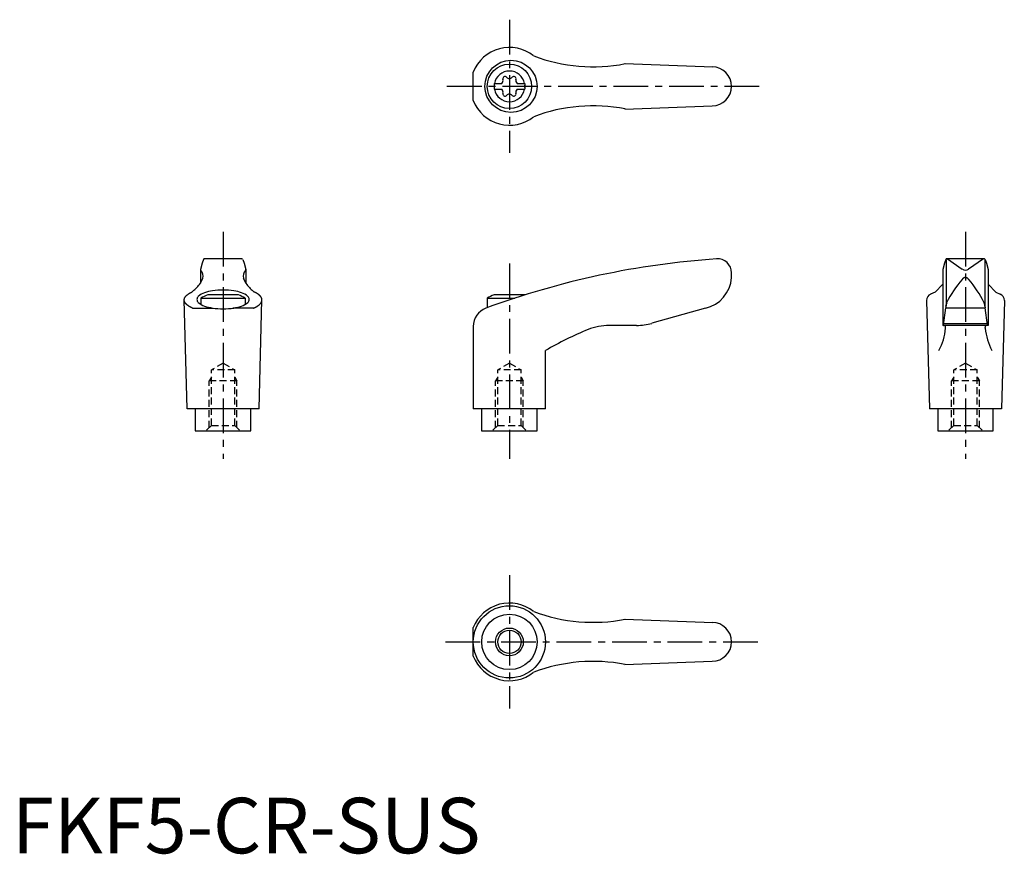
# Model space of a CAD drawing. Extents: x 1 to 179, y 0 to 150.
import ezdxf

# ---------------------------------------------------------------- set-up
doc = ezdxf.new("R2010")
doc.units = 0
doc.header["$LTSCALE"] = 5
doc.linetypes.add('CENTER', pattern=[2, 1.25, -0.25, 0.25, -0.25])
doc.linetypes.add('HIDDEN', pattern=[0.375, 0.25, -0.125])
doc.layers.get('0').update_dxf_attribs({"linetype": 'CONTINUOUS'})
for name, color, linetype in [('1', 1, 'CENTER'), ('2', 2, 'HIDDEN'), ('3', 3, 'CONTINUOUS')]:
    doc.layers.add(name, color=color, linetype=linetype)
doc.styles.add('STANDARD1', font='txt')

msp = doc.modelspace()

# ---------------------------------------------------------------- linework, layer by layer
for p, q in [((110.37, 142.22), (126.21, 141.63)), ((83.07, 135.56), (83.07, 140.71)), ((86.83, 138.66), (88.19, 138.66)), ((86.83, 138.66), (86.83, 137.61)), ((90.97, 138.66), (92.33, 138.66)), ((92.33, 138.66), (92.33, 137.61)), ((86.83, 137.61), (88.19, 137.61)), ((90.97, 137.61), (92.33, 137.61)), ((110.37, 134.05), (126.08, 134.63)), ((34.48, 106.95), (34.22, 106.31)), ((41.35, 107.07), (34.66, 107.07)), ((41.54, 106.95), (41.8, 106.31)), ((168.18, 106.95), (167.91, 106.31)), ((168.21, 106.89), (168.21, 98.61)), ((175.05, 107.07), (168.34, 107.07)), ((168.47, 107.04), (171.13, 105.23)), ((174.94, 107.04), (172.28, 105.23)), ((175.21, 106.89), (175.21, 98.61)), ((175.24, 106.95), (175.5, 106.31)), ((33.92, 105.13), (33.92, 102.66)), ((34.22, 106.31), (33.93, 105.17)), ((41.8, 106.31), (42.09, 105.17)), ((42.09, 105.13), (42.09, 102.66)), ((167.62, 105.16), (167.62, 95.07)), ((167.91, 106.31), (167.63, 105.17)), ((175.5, 106.31), (175.78, 105.17)), ((175.79, 105.16), (175.79, 95.07)), ((129.57, 103.7), (129.57, 104.57)), ((166.23, 101.08), (165.44, 100.72)), ((167.62, 102.53), (166.23, 101.08)), ((175.79, 102.53), (177.18, 101.08)), ((177.18, 101.08), (177.97, 100.72)), ((31.51, 80.07), (31.01, 99.67)), ((34.01, 99.99), (34.01, 98.86)), ((34.01, 99.99), (42.01, 99.99)), ((40.76, 100.57), (35.25, 100.57)), ((42.01, 99.99), (42.01, 98.86)), ((44.51, 80.07), (45.01, 99.67)), ((85.57, 99.99), (90.54, 99.99)), ((85.57, 99.99), (85.57, 98.27)), ((92.33, 100.57), (86.82, 100.57)), ((164.71, 99.58), (165.21, 80.07)), ((178.71, 99.58), (178.21, 80.07)), ((32.52, 98.19), (36.24, 98.19)), ((43.49, 98.19), (39.77, 98.19)), ((124.88, 98.18), (115.21, 95.45)), ((167.76, 95.11), (168.17, 98.25)), ((168.2, 98.54), (168.17, 98.25)), ((168.17, 98.25), (175.24, 98.25)), ((168.2, 98.54), (168.22, 98.79)), ((175.21, 98.54), (175.19, 98.79)), ((175.21, 98.54), (175.24, 98.25)), ((175.65, 95.11), (175.24, 98.25)), ((83.06, 94.9), (83.06, 80.07)), ((112.49, 95.07), (107.52, 95.07)), ((175.79, 95.07), (167.62, 95.07)), ((167.8, 95.41), (175.61, 95.41)), ((96.06, 80.07), (96.06, 90.53)), ((44.51, 80.07), (31.51, 80.07)), ((33.01, 80.07), (33.01, 76.07)), ((43.01, 76.07), (43.01, 80.07)), ((96.06, 80.07), (83.06, 80.07)), ((84.57, 80.07), (84.57, 76.07)), ((94.57, 76.07), (94.57, 80.07)), ((178.21, 80.07), (165.21, 80.07)), ((166.71, 80.07), (166.71, 76.07)), ((176.71, 76.07), (176.71, 80.07)), ((33.01, 76.07), (43.01, 76.07)), ((84.57, 76.07), (94.57, 76.07)), ((166.71, 76.07), (176.71, 76.07)), ((110.37, 42.16), (126.21, 41.58)), ((83.07, 35.51), (83.07, 40.66)), ((110.37, 34), (126.08, 34.58))]:
    msp.add_line(p, q)
msp.add_lwpolyline([(38.01, 101.45, 0.036996), (36.08, 101.31, 0.04939), (34.68, 100.95, 0.092715), (33.54, 100.29, 0.217243), (33.3, 99.76, 0.217243), (33.54, 99.23, 0.092715), (34.68, 98.56, 0.04939), (36.08, 98.21, 0.036996), (38.01, 98.06, 0.036996), (39.93, 98.21, 0.04939), (41.33, 98.56, 0.092715), (42.47, 99.23, 0.217243), (42.71, 99.76, 0.217243), (42.47, 100.29, 0.092715), (41.33, 100.95, 0.04939), (39.93, 101.31, 0.036996)], format="xyb", close=True)
for points in [[(172.3, 103.33, 0), (172.29, 103.34, 0), (172.28, 103.36, 0), (172.28, 103.37, 0), (172.27, 103.38, 0), (172.26, 103.39, 0), (172.25, 103.4, 0), (172.24, 103.41, 0), (172.24, 103.42, 0), (172.23, 103.42, 0), (172.22, 103.44, 0), (172.21, 103.44, 0), (172.2, 103.45, 0), (172.19, 103.46, 0), (172.19, 103.47, 0), (172.18, 103.48, 0), (172.17, 103.49, 0), (172.16, 103.5, 0), (172.15, 103.5, 0), (172.14, 103.51, 0), (172.13, 103.52, 0), (172.12, 103.53, 0), (172.12, 103.54, 0), (172.11, 103.54, 0), (172.1, 103.55, 0), (172.09, 103.56, 0), (172.08, 103.56, 0), (172.07, 103.57, 0), (172.06, 103.58, 0), (172.05, 103.58, 0), (172.04, 103.59, 0), (172.03, 103.6, 0), (172.02, 103.6, 0), (172.01, 103.61, 0), (172, 103.61, 0), (172, 103.62, 0), (171.99, 103.62, 0), (171.98, 103.63, 0), (171.97, 103.63, 0), (171.96, 103.64, 0), (171.95, 103.64, 0), (171.94, 103.65, 0), (171.93, 103.65, 0), (171.92, 103.66, 0), (171.91, 103.66, 0), (171.9, 103.66, 0), (171.89, 103.67, 0), (171.88, 103.67, 0), (171.87, 103.67, 0), (171.86, 103.67, 0), (171.85, 103.68, 0), (171.84, 103.68, 0), (171.83, 103.68, 0), (171.82, 103.68, 0), (171.81, 103.69, 0), (171.8, 103.69, 0), (171.79, 103.69, 0), (171.78, 103.69, 0), (171.77, 103.69, 0), (171.76, 103.69, 0), (171.75, 103.69, 0), (171.74, 103.69, 0), (171.73, 103.69, 0), (171.72, 103.69, 0), (171.71, 103.69, 0), (171.69, 103.69, 0), (171.69, 103.69, 0), (171.68, 103.69, 0), (171.66, 103.69, 0), (171.65, 103.69, 0), (171.64, 103.69, 0), (171.63, 103.69, 0), (171.62, 103.69, 0), (171.61, 103.69, 0), (171.6, 103.69, 0), (171.59, 103.68, 0), (171.58, 103.68, 0), (171.57, 103.68, 0), (171.56, 103.68, 0), (171.55, 103.67, 0), (171.54, 103.67, 0), (171.53, 103.67, 0), (171.52, 103.67, 0), (171.51, 103.66, 0), (171.5, 103.66, 0), (171.49, 103.66, 0), (171.48, 103.65, 0), (171.47, 103.65, 0), (171.46, 103.64, 0), (171.45, 103.64, 0), (171.44, 103.63, 0), (171.43, 103.63, 0), (171.43, 103.62, 0), (171.41, 103.62, 0), (171.41, 103.61, 0), (171.4, 103.61, 0), (171.39, 103.6, 0), (171.38, 103.6, 0), (171.37, 103.59, 0), (171.36, 103.58, 0), (171.35, 103.58, 0), (171.34, 103.57, 0), (171.33, 103.56, 0), (171.32, 103.56, 0), (171.31, 103.55, 0), (171.3, 103.54, 0), (171.29, 103.54, 0), (171.28, 103.53, 0), (171.28, 103.52, 0), (171.27, 103.51, 0), (171.26, 103.5, 0), (171.25, 103.5, 0), (171.24, 103.49, 0), (171.23, 103.48, 0), (171.22, 103.47, 0), (171.22, 103.46, 0), (171.21, 103.45, 0), (171.2, 103.44, 0), (171.19, 103.44, 0), (171.18, 103.42, 0), (171.17, 103.42, 0), (171.17, 103.41, 0), (171.16, 103.4, 0), (171.15, 103.39, 0), (171.14, 103.38, 0), (171.13, 103.37, 0), (171.13, 103.36, 0), (171.12, 103.34, 0), (171.11, 103.33, 0)], [(32.52, 98.19, 0), (32.48, 98.21, 0), (32.44, 98.23, 0), (32.39, 98.25, 0), (32.35, 98.26, 0), (32.31, 98.28, 0), (32.27, 98.3, 0), (32.23, 98.32, 0), (32.19, 98.34, 0), (32.15, 98.37, 0), (32.11, 98.39, 0), (32.07, 98.41, 0), (32.03, 98.43, 0), (31.99, 98.45, 0), (31.96, 98.47, 0), (31.92, 98.49, 0), (31.89, 98.51, 0), (31.85, 98.53, 0), (31.82, 98.55, 0), (31.79, 98.58, 0), (31.75, 98.6, 0), (31.72, 98.62, 0), (31.69, 98.64, 0), (31.66, 98.66, 0), (31.63, 98.69, 0), (31.6, 98.71, 0), (31.57, 98.73, 0), (31.54, 98.75, 0), (31.52, 98.78, 0), (31.49, 98.8, 0), (31.46, 98.82, 0), (31.44, 98.84, 0), (31.42, 98.87, 0), (31.39, 98.89, 0), (31.37, 98.91, 0), (31.35, 98.94, 0), (31.32, 98.96, 0), (31.3, 98.98, 0), (31.28, 99.01, 0), (31.26, 99.03, 0), (31.24, 99.05, 0), (31.23, 99.08, 0), (31.21, 99.1, 0), (31.19, 99.12, 0), (31.18, 99.15, 0), (31.16, 99.17, 0), (31.15, 99.2, 0), (31.13, 99.22, 0), (31.12, 99.24, 0), (31.11, 99.27, 0), (31.1, 99.29, 0), (31.08, 99.32, 0), (31.07, 99.34, 0), (31.06, 99.36, 0), (31.06, 99.39, 0), (31.05, 99.41, 0), (31.04, 99.44, 0), (31.03, 99.46, 0), (31.03, 99.48, 0), (31.02, 99.51, 0), (31.02, 99.53, 0), (31.01, 99.56, 0), (31.01, 99.58, 0), (31.01, 99.61, 0), (31.01, 99.63, 0), (31.01, 99.66, 0), (31.01, 99.68, 0), (31.01, 99.7, 0), (31.01, 99.73, 0), (31.01, 99.75, 0), (31.01, 99.78, 0), (31.02, 99.8, 0), (31.02, 99.83, 0), (31.03, 99.85, 0), (31.03, 99.87, 0), (31.04, 99.9, 0), (31.05, 99.92, 0), (31.06, 99.95, 0), (31.06, 99.97, 0), (31.07, 100, 0), (31.08, 100.02, 0), (31.1, 100.04, 0), (31.11, 100.07, 0), (31.12, 100.09, 0), (31.13, 100.12, 0), (31.15, 100.14, 0), (31.16, 100.16, 0), (31.18, 100.19, 0), (31.19, 100.21, 0), (31.21, 100.23, 0), (31.23, 100.26, 0), (31.24, 100.28, 0), (31.26, 100.31, 0), (31.28, 100.33, 0), (31.3, 100.35, 0), (31.32, 100.38, 0), (31.35, 100.4, 0), (31.37, 100.42, 0), (31.39, 100.45, 0), (31.41, 100.47, 0), (31.44, 100.49, 0), (31.46, 100.52, 0), (31.49, 100.54, 0), (31.52, 100.56, 0), (31.54, 100.58, 0), (31.57, 100.61, 0), (31.6, 100.63, 0), (31.63, 100.65, 0), (31.66, 100.67, 0), (31.69, 100.69, 0), (31.72, 100.72, 0), (31.75, 100.74, 0), (31.78, 100.76, 0), (31.82, 100.78, 0), (31.85, 100.8, 0), (31.89, 100.82, 0), (31.92, 100.84, 0), (31.96, 100.87, 0), (31.99, 100.89, 0), (32.03, 100.91, 0), (32.07, 100.93, 0), (32.11, 100.95, 0), (32.15, 100.97, 0), (32.18, 100.99, 0), (32.22, 101.01, 0), (32.27, 101.03, 0), (32.31, 101.05, 0), (32.35, 101.07, 0), (32.39, 101.09, 0)], [(43.49, 98.19, 0), (43.54, 98.21, 0), (43.58, 98.23, 0), (43.62, 98.25, 0), (43.67, 98.26, 0), (43.71, 98.28, 0), (43.75, 98.3, 0), (43.79, 98.32, 0), (43.83, 98.34, 0), (43.87, 98.37, 0), (43.91, 98.39, 0), (43.95, 98.41, 0), (43.98, 98.43, 0), (44.02, 98.45, 0), (44.06, 98.47, 0), (44.09, 98.49, 0), (44.13, 98.51, 0), (44.16, 98.53, 0), (44.2, 98.55, 0), (44.23, 98.58, 0), (44.26, 98.6, 0), (44.29, 98.62, 0), (44.32, 98.64, 0), (44.36, 98.66, 0), (44.39, 98.69, 0), (44.41, 98.71, 0), (44.44, 98.73, 0), (44.47, 98.75, 0), (44.5, 98.78, 0), (44.52, 98.8, 0), (44.55, 98.82, 0), (44.58, 98.84, 0), (44.6, 98.87, 0), (44.62, 98.89, 0), (44.65, 98.91, 0), (44.67, 98.94, 0), (44.69, 98.96, 0), (44.71, 98.98, 0), (44.73, 99.01, 0), (44.75, 99.03, 0), (44.77, 99.05, 0), (44.79, 99.08, 0), (44.81, 99.1, 0), (44.82, 99.12, 0), (44.84, 99.15, 0), (44.85, 99.17, 0), (44.87, 99.2, 0), (44.88, 99.22, 0), (44.9, 99.24, 0), (44.91, 99.27, 0), (44.92, 99.29, 0), (44.93, 99.32, 0), (44.94, 99.34, 0), (44.95, 99.36, 0), (44.96, 99.39, 0), (44.97, 99.41, 0), (44.97, 99.44, 0), (44.98, 99.46, 0), (44.99, 99.48, 0), (44.99, 99.51, 0), (45, 99.53, 0), (45, 99.56, 0), (45, 99.58, 0), (45.01, 99.61, 0), (45.01, 99.63, 0), (45.01, 99.66, 0), (45.01, 99.68, 0), (45.01, 99.7, 0), (45.01, 99.73, 0), (45, 99.75, 0), (45, 99.78, 0), (45, 99.8, 0), (44.99, 99.83, 0), (44.99, 99.85, 0), (44.98, 99.87, 0), (44.97, 99.9, 0), (44.97, 99.92, 0), (44.96, 99.95, 0), (44.95, 99.97, 0), (44.94, 100, 0), (44.93, 100.02, 0), (44.92, 100.04, 0), (44.91, 100.07, 0), (44.9, 100.09, 0), (44.88, 100.12, 0), (44.87, 100.14, 0), (44.85, 100.16, 0), (44.84, 100.19, 0), (44.82, 100.21, 0), (44.81, 100.23, 0), (44.79, 100.26, 0), (44.77, 100.28, 0), (44.75, 100.31, 0), (44.73, 100.33, 0), (44.71, 100.35, 0), (44.69, 100.38, 0), (44.67, 100.4, 0), (44.65, 100.42, 0), (44.62, 100.45, 0), (44.6, 100.47, 0), (44.58, 100.49, 0), (44.55, 100.52, 0), (44.53, 100.54, 0), (44.5, 100.56, 0), (44.47, 100.58, 0), (44.44, 100.61, 0), (44.42, 100.63, 0), (44.39, 100.65, 0), (44.36, 100.67, 0), (44.33, 100.69, 0), (44.29, 100.72, 0), (44.26, 100.74, 0), (44.23, 100.76, 0), (44.2, 100.78, 0), (44.16, 100.8, 0), (44.13, 100.82, 0), (44.09, 100.84, 0), (44.06, 100.87, 0), (44.02, 100.89, 0), (43.98, 100.91, 0), (43.95, 100.93, 0), (43.91, 100.95, 0), (43.87, 100.97, 0), (43.83, 100.99, 0), (43.79, 101.01, 0), (43.75, 101.03, 0), (43.71, 101.05, 0), (43.67, 101.07, 0), (43.62, 101.09, 0)], [(168.13, 94.57, 0), (168.13, 94.58, 0), (168.13, 94.58, 0), (168.13, 94.59, 0), (168.13, 94.59, 0), (168.13, 94.6, 0), (168.13, 94.61, 0), (168.13, 94.61, 0), (168.13, 94.62, 0), (168.13, 94.62, 0), (168.13, 94.63, 0), (168.13, 94.64, 0), (168.13, 94.64, 0), (168.13, 94.65, 0), (168.13, 94.65, 0), (168.13, 94.66, 0), (168.13, 94.67, 0), (168.13, 94.67, 0), (168.13, 94.68, 0), (168.13, 94.68, 0), (168.13, 94.69, 0), (168.13, 94.7, 0), (168.13, 94.7, 0), (168.12, 94.71, 0), (168.12, 94.71, 0), (168.12, 94.72, 0), (168.12, 94.73, 0), (168.12, 94.73, 0), (168.12, 94.74, 0), (168.12, 94.74, 0), (168.12, 94.75, 0), (168.12, 94.76, 0), (168.12, 94.76, 0), (168.12, 94.77, 0), (168.12, 94.77, 0), (168.12, 94.78, 0), (168.12, 94.78, 0), (168.12, 94.79, 0), (168.11, 94.79, 0), (168.11, 94.8, 0), (168.11, 94.81, 0), (168.11, 94.81, 0), (168.11, 94.82, 0), (168.11, 94.82, 0), (168.11, 94.83, 0), (168.11, 94.83, 0), (168.1, 94.84, 0), (168.1, 94.84, 0), (168.1, 94.85, 0), (168.1, 94.85, 0), (168.1, 94.86, 0), (168.1, 94.86, 0), (168.1, 94.87, 0), (168.1, 94.87, 0), (168.1, 94.88, 0), (168.09, 94.88, 0), (168.09, 94.89, 0), (168.09, 94.89, 0), (168.09, 94.9, 0), (168.09, 94.9, 0), (168.09, 94.91, 0), (168.09, 94.91, 0), (168.09, 94.91, 0), (168.08, 94.92, 0), (168.08, 94.92, 0), (168.08, 94.93, 0), (168.08, 94.93, 0), (168.08, 94.94, 0), (168.08, 94.94, 0), (168.07, 94.94, 0), (168.07, 94.95, 0), (168.07, 94.95, 0), (168.07, 94.96, 0), (168.07, 94.96, 0), (168.07, 94.96, 0), (168.06, 94.97, 0), (168.06, 94.97, 0), (168.06, 94.98, 0), (168.06, 94.98, 0), (168.06, 94.98, 0), (168.06, 94.99, 0), (168.05, 94.99, 0), (168.05, 94.99, 0), (168.05, 95, 0), (168.05, 95, 0), (168.05, 95, 0), (168.04, 95.01, 0), (168.04, 95.01, 0), (168.04, 95.01, 0), (168.04, 95.01, 0), (168.04, 95.02, 0), (168.03, 95.02, 0), (168.03, 95.02, 0), (168.03, 95.03, 0), (168.03, 95.03, 0), (168.03, 95.03, 0), (168.03, 95.03, 0), (168.02, 95.03, 0), (168.02, 95.04, 0), (168.02, 95.04, 0), (168.02, 95.04, 0), (168.02, 95.04, 0), (168.01, 95.05, 0), (168.01, 95.05, 0), (168.01, 95.05, 0), (168.01, 95.05, 0), (168.01, 95.05, 0), (168, 95.05, 0), (168, 95.06, 0), (168, 95.06, 0), (168, 95.06, 0), (168, 95.06, 0), (167.99, 95.06, 0), (167.99, 95.06, 0), (167.99, 95.06, 0), (167.99, 95.06, 0), (167.99, 95.07, 0), (167.98, 95.07, 0), (167.98, 95.07, 0), (167.98, 95.07, 0), (167.98, 95.07, 0), (167.97, 95.07, 0), (167.97, 95.07, 0), (167.97, 95.07, 0), (167.97, 95.07, 0), (167.97, 95.07, 0), (167.96, 95.07, 0), (167.96, 95.07, 0), (167.96, 95.07, 0)], [(175.28, 94.57, 0), (175.28, 94.58, 0), (175.28, 94.58, 0), (175.28, 94.59, 0), (175.28, 94.59, 0), (175.28, 94.6, 0), (175.28, 94.61, 0), (175.28, 94.61, 0), (175.28, 94.62, 0), (175.28, 94.62, 0), (175.28, 94.63, 0), (175.28, 94.64, 0), (175.28, 94.64, 0), (175.28, 94.65, 0), (175.28, 94.65, 0), (175.28, 94.66, 0), (175.28, 94.67, 0), (175.28, 94.67, 0), (175.28, 94.68, 0), (175.28, 94.68, 0), (175.28, 94.69, 0), (175.28, 94.7, 0), (175.28, 94.7, 0), (175.28, 94.71, 0), (175.29, 94.71, 0), (175.29, 94.72, 0), (175.29, 94.73, 0), (175.29, 94.73, 0), (175.29, 94.74, 0), (175.29, 94.74, 0), (175.29, 94.75, 0), (175.29, 94.76, 0), (175.29, 94.76, 0), (175.29, 94.77, 0), (175.29, 94.77, 0), (175.29, 94.78, 0), (175.29, 94.78, 0), (175.3, 94.79, 0), (175.3, 94.79, 0), (175.3, 94.8, 0), (175.3, 94.81, 0), (175.3, 94.81, 0), (175.3, 94.82, 0), (175.3, 94.82, 0), (175.3, 94.83, 0), (175.3, 94.83, 0), (175.31, 94.84, 0), (175.31, 94.84, 0), (175.31, 94.85, 0), (175.31, 94.85, 0), (175.31, 94.86, 0), (175.31, 94.86, 0), (175.31, 94.87, 0), (175.31, 94.87, 0), (175.31, 94.88, 0), (175.32, 94.88, 0), (175.32, 94.89, 0), (175.32, 94.89, 0), (175.32, 94.9, 0), (175.32, 94.9, 0), (175.32, 94.91, 0), (175.32, 94.91, 0), (175.33, 94.91, 0), (175.33, 94.92, 0), (175.33, 94.92, 0), (175.33, 94.93, 0), (175.33, 94.93, 0), (175.33, 94.94, 0), (175.34, 94.94, 0), (175.34, 94.94, 0), (175.34, 94.95, 0), (175.34, 94.95, 0), (175.34, 94.96, 0), (175.34, 94.96, 0), (175.34, 94.96, 0), (175.35, 94.97, 0), (175.35, 94.97, 0), (175.35, 94.98, 0), (175.35, 94.98, 0), (175.35, 94.98, 0), (175.35, 94.99, 0), (175.36, 94.99, 0), (175.36, 94.99, 0), (175.36, 95, 0), (175.36, 95, 0), (175.36, 95, 0), (175.37, 95.01, 0), (175.37, 95.01, 0), (175.37, 95.01, 0), (175.37, 95.01, 0), (175.37, 95.02, 0), (175.38, 95.02, 0), (175.38, 95.02, 0), (175.38, 95.03, 0), (175.38, 95.03, 0), (175.38, 95.03, 0), (175.38, 95.03, 0), (175.39, 95.03, 0), (175.39, 95.04, 0), (175.39, 95.04, 0), (175.39, 95.04, 0), (175.4, 95.04, 0), (175.4, 95.05, 0), (175.4, 95.05, 0), (175.4, 95.05, 0), (175.4, 95.05, 0), (175.41, 95.05, 0), (175.41, 95.05, 0), (175.41, 95.06, 0), (175.41, 95.06, 0), (175.41, 95.06, 0), (175.41, 95.06, 0), (175.42, 95.06, 0), (175.42, 95.06, 0), (175.42, 95.06, 0), (175.42, 95.06, 0), (175.43, 95.07, 0), (175.43, 95.07, 0), (175.43, 95.07, 0), (175.43, 95.07, 0), (175.43, 95.07, 0), (175.44, 95.07, 0), (175.44, 95.07, 0), (175.44, 95.07, 0), (175.44, 95.07, 0), (175.44, 95.07, 0), (175.45, 95.07, 0), (175.45, 95.07, 0), (175.45, 95.07, 0)]]:
    msp.add_polyline3d(points)
for centre, radius in [((89.86, 138.13), 4.7), ((89.58, 138.13), 4), ((89.57, 38.08), 6.5), ((89.58, 38.08), 4.99), ((89.58, 38.08), 2.1)]:
    msp.add_circle(centre, radius)
for centre, radius, start, end in [((89.58, 138.13), 7, 51.4687, 158.4348), ((104.62, 171.65), 30, 249.1552, 281.1603), ((89.58, 138.13), 2.76, 10.9784, 169.0216), ((126.08, 138.13), 3.5, 270, 90), ((89.58, 138.13), 2.76, 175.9774, 184.0226), ((87.75, 139.19), 0.691, 309.6889, 16.6582), ((88.79, 139.5), 0.395, 43.3418, 196.6582), ((89.58, 140.25), 0.691, 223.3418, 316.6582), ((90.37, 139.5), 0.395, 343.3418, 136.6582), ((91.41, 139.19), 0.691, 163.3418, 230.3111), ((89.58, 138.13), 2.76, 355.9774, 4.0226), ((89.58, 138.13), 2.76, 190.9784, 349.0216), ((87.75, 137.08), 0.691, 343.3418, 50.3111), ((88.79, 136.77), 0.395, 163.3418, 316.6582), ((89.58, 136.02), 0.691, 43.3418, 136.6582), ((90.37, 136.77), 0.395, 223.3418, 16.6582), ((91.41, 137.08), 0.691, 129.6889, 196.6582), ((89.58, 138.13), 7, 201.5652, 308.5313), ((104.62, 104.62), 30, 78.8397, 110.8448), ((34.66, 106.87), 0.2, 90, 157.5071), ((41.35, 106.87), 0.2, 22.4929, 90), ((137.15, -42.59), 150, 93.9159, 110.1987), ((127.07, 104.57), 2.5, 0, 93.9159), ((168.36, 106.87), 0.2, 90, 157.5071), ((168.32, 106.67), 0.4, 68.2692, 84.6963), ((175.09, 106.67), 0.4, 95.3037, 111.7308), ((175.05, 106.87), 0.2, 22.4929, 90), ((34.12, 105.12), 0.2, 165.8981, 224.3775), ((32.91, 103.94), 1.5, 345.4581, 44.3775), ((43.11, 103.94), 1.5, 135.6225, 194.5419), ((41.89, 105.12), 0.2, 315.6225, 14.1019), ((171.71, 106.05), 1, 235.7682, 304.2318), ((29.68, 105.33), 5, 324.567, 339.2483), ((46.33, 105.33), 5, 200.7517, 215.433), ((123.58, 104.04), 6, 282.444, 356.5144), ((186.21, 90.22), 20, 139.0359, 153.46), ((157.2, 90.22), 20, 26.54, 40.9641), ((26.81, 108.15), 9, 308.3354, 320.5503), ((49.21, 108.15), 9, 219.4497, 231.6646), ((38.01, 93.06), 8, 110.1573, 120), ((38.01, 93.06), 8, 60, 69.8427), ((89.57, 93.06), 8, 110.1573, 120), ((89.57, 93.06), 8, 69.7285, 69.8427), ((165.96, 99.58), 1.25, 114.3591, 180), ((177.46, 99.58), 1.25, 0, 65.6409), ((86.56, 94.9), 3.5, 110.1987, 180), ((169.22, 98.71), 1, 153.46, 175.3848), ((174.19, 98.71), 1, 4.6152, 26.54), ((126.41, 38.78), 60, 112.195, 120.3836), ((107.52, 85.07), 10, 90, 112.195), ((112.49, 105.07), 10, 270, 285.8), ((158.17, 95.38), 10, 331.2337, 355.3296), ((167.71, 95.12), 0.05, 270, 352.547), ((185.25, 95.38), 10, 184.6704, 208.7663), ((175.7, 95.12), 0.05, 187.453, 270), ((89.58, 38.08), 7, 51.4687, 158.4348), ((104.62, 71.6), 30, 249.1552, 281.1603), ((126.08, 38.08), 3.5, 270, 90), ((89.58, 38.08), 7, 201.5652, 308.5313), ((104.62, 4.57), 30, 78.8397, 110.8448)]:
    msp.add_arc(centre, radius, start, end)
at = {"layer": '1'}
for p, q in [((89.58, 150.13), (89.58, 126.13)), ((134.58, 138.13), (78.07, 138.13)), ((38.01, 111.94), (38.01, 71.07)), ((171.71, 111.94), (171.71, 71.07)), ((89.57, 106.25), (89.57, 71.07)), ((89.58, 50.08), (89.58, 26.08)), ((78.07, 38.08), (134.58, 38.08))]:
    msp.add_line(p, q, dxfattribs=at)
at = {"layer": '2'}
for p, q in [((38.01, 88.28), (35.91, 87.07)), ((40.11, 87.07), (35.91, 87.07)), ((35.91, 77.07), (35.91, 87.07)), ((38.01, 88.28), (40.11, 87.07)), ((40.11, 77.07), (40.11, 87.07)), ((89.57, 88.28), (87.47, 87.07)), ((87.47, 77.07), (87.47, 87.07)), ((91.67, 87.07), (87.47, 87.07)), ((89.57, 88.28), (91.67, 87.07)), ((91.67, 77.07), (91.67, 87.07)), ((171.71, 88.28), (169.61, 87.07)), ((169.61, 77.07), (169.61, 87.07)), ((173.81, 87.07), (169.61, 87.07)), ((171.71, 88.28), (173.81, 87.07)), ((173.81, 77.07), (173.81, 87.07)), ((35.91, 85.76), (35.51, 85.07)), ((40.11, 85.76), (40.51, 85.07)), ((87.47, 85.76), (87.07, 85.07)), ((91.67, 85.76), (92.07, 85.07)), ((169.61, 85.76), (169.21, 85.07)), ((173.81, 85.76), (174.21, 85.07)), ((40.51, 85.07), (35.51, 85.07)), ((35.51, 76.67), (35.51, 85.07)), ((40.51, 76.67), (40.51, 85.07)), ((87.07, 76.67), (87.07, 85.07)), ((92.07, 85.07), (87.07, 85.07)), ((92.07, 76.67), (92.07, 85.07)), ((169.21, 76.67), (169.21, 85.07)), ((174.21, 85.07), (169.21, 85.07)), ((174.21, 76.67), (174.21, 85.07)), ((35.91, 77.07), (34.91, 76.07)), ((35.91, 77.07), (40.11, 77.07)), ((40.11, 77.07), (41.11, 76.07)), ((87.47, 77.07), (86.47, 76.07)), ((87.47, 77.07), (91.67, 77.07)), ((91.67, 77.07), (92.67, 76.07)), ((169.61, 77.07), (168.61, 76.07)), ((169.61, 77.07), (173.81, 77.07)), ((173.81, 77.07), (174.81, 76.07))]:
    msp.add_line(p, q, dxfattribs=at)
at = {"layer": '3'}
msp.add_circle((89.58, 38.08), 2.5, dxfattribs=at)

# ---------------------------------------------------------------- texts
at = {"color": 3, "style": 'STANDARD1'}
msp.add_text('FKF5-CR-SUS', height=10, dxfattribs=at).set_placement((0, 0))

doc.saveas('drawing.dxf')
